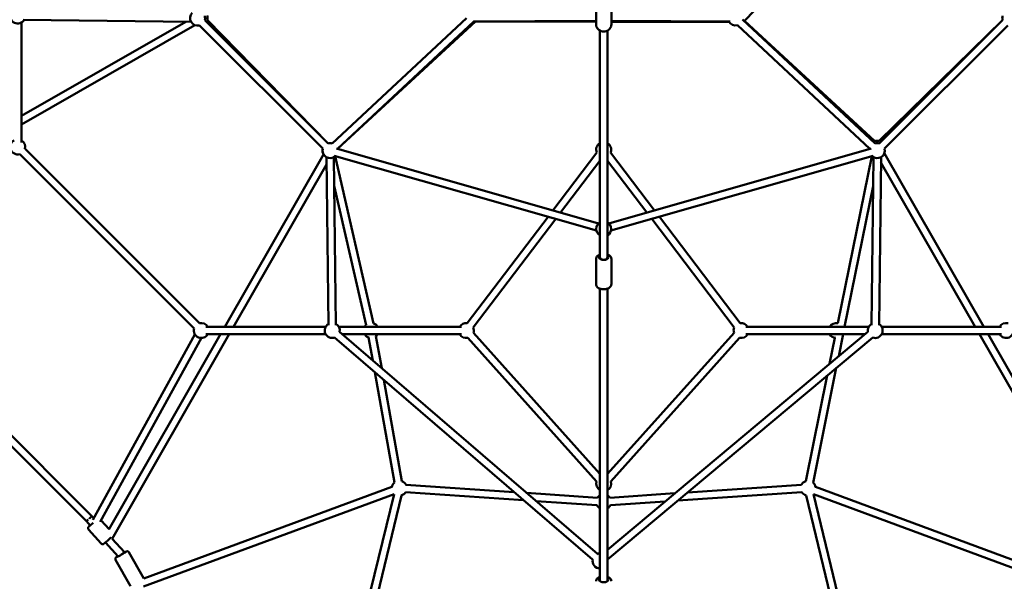
# Model space of a CAD drawing. Units: millimetres. Extents: x -3043 to 32746, y 60533 to 77197.
# Drawn here: x 24353 to 26985, y 66629 to 68130 of the extents above; entities that cross this region are included whole.
import ezdxf

# ---------------------------------------------------------------- set-up
doc = ezdxf.new("R2010")
doc.units = ezdxf.units.MM
doc.layers.add('MD_Visible', color=7, linetype='Continuous', lineweight=50)
doc.styles.get("Standard").update_dxf_attribs({"font": 'arial.ttf'})
doc.dimstyles.new('asd', dxfattribs={"dimtxt": 300, "dimasz": 100, "dimexe": 1.25, "dimexo": 0.625, "dimgap": 80, "dimtad": 1, "dimdec": 0, "dimlfac": 0.1, "dimrnd": 5, "dimtxsty": 'Standard', "dimcen": 0, "dimadec": 0, "dimazin": 0, "dimtfac": 1, "dimtdec": 0, "dimtmove": 2, "dimatfit": 3, "dimfxl": 1, "dimarcsym": 0})

# ---------------------------------------------------------------- blocks, each defined once
blk = doc.blocks.new('CustomObjectsInViewport8_0')
at = {"layer": 'MD_Visible'}
for p, q in [((7280, 4448.3), (7227.2, 4394.4)), ((5299.2, 4396.9), (5748.4, 4391.4)), ((6114.6, 4066.5), (5785.2, 4396)), ((5791.6, 4396.6), (6114.7, 4066.5)), ((6484.3, 4401.2), (6125.6, 4066.3)), ((6830.8, 4384.4), (6830.8, 4420.5)), ((6871.8, 4384.4), (6871.8, 4420.5)), ((7576.9, 4066.3), (7222.3, 4397.4)), ((7587.4, 4072.9), (7917.4, 4396)), ((7917.4, 4396), (7587.9, 4066.5)), ((5295.1, 4139.8), (5734.1, 4391.5)), ((5295.1, 4389.7), (5295.1, 4069.3)), ((5295.1, 4116.8), (5758.6, 4382.5)), ((6100.5, 4052.4), (5771, 4381.8)), ((6503.7, 4392), (6139.6, 4051.9)), ((6139.6, 4051.9), (6508.6, 4391.9)), ((6503.2, 4392), (6830.8, 4394.1)), ((6830.8, 4391.9), (6503.7, 4391.9)), ((6508.6, 4391.9), (6830.8, 4391.6)), ((6871.8, 4394.1), (7189.1, 4392)), ((7185.5, 4391.9), (6871.8, 4391.9)), ((6872.2, 4391.5), (7186, 4391.2)), ((7563, 4051.9), (7208.7, 4382.8)), ((7227.2, 4394.4), (7576, 4072.8)), ((7931.5, 4381.8), (7602.1, 4052.4)), ((6841.3, 4367.9), (6841.3, 3762)), ((6861.3, 4367.9), (6861.3, 3762)), ((5756.3, 3571.7), (5290.3, 4037.7)), ((5770.5, 3585.8), (5304.5, 4051.8)), ((6102.4, 4037.1), (5838.8, 3576.5)), ((6110, 4029.7), (6115.5, 3580.6)), ((6130, 4030), (6135.5, 3580.8)), ((6831.9, 3833.4), (6131.2, 4033.5)), ((6235.7, 3585), (6133.3, 4032.4)), ((6837.4, 3852.6), (6136.7, 4052.8)), ((6715.4, 3887.4), (6832.8, 4042)), ((7565.9, 4052.8), (6865.2, 3852.6)), ((6869.7, 4042), (6987.2, 3887.4)), ((7571.4, 4033.5), (6870.7, 3833.4)), ((7567.5, 4032.4), (7476.8, 3585.7)), ((7567.1, 3580.8), (7572.6, 4030)), ((7587.1, 3580.6), (7592.5, 4029.7)), ((7867.2, 3576.5), (7601.4, 4039.9)), ((6110.3, 4010.5), (5861.8, 3576.5)), ((6736, 3881.5), (6841.3, 4020)), ((6861.3, 4020), (6966.5, 3881.5)), ((7844.1, 3576.5), (7592.4, 4015.4)), ((6216.2, 3580.6), (6131, 3953)), ((7571.6, 3952.2), (7495.3, 3576.4)), ((6486.5, 3586.2), (6702.4, 3870.3)), ((7000.1, 3870.3), (7216.1, 3586.2)), ((6502.4, 3574.1), (6723.1, 3864.5)), ((6979.5, 3864.5), (7200.2, 3574.1)), ((5483.3, 3070.4), (4789, 3764.6)), ((5468.8, 3056.6), (4775.3, 3750.1)), ((6830.8, 3757.9), (6830.8, 3690)), ((6841.3, 3762), (6841.3, 3757.9)), ((6861.3, 3762), (6861.3, 3757.9)), ((6871.8, 3757.9), (6871.8, 3690)), ((6841.3, 3678.1), (6841.3, 2896.3)), ((6861.3, 3678.1), (6861.3, 2896.3)), ((5486.2, 3060.9), (5758.5, 3556.1)), ((5827.3, 3556.5), (5528.5, 3034.4)), ((5850.4, 3556.5), (5537.5, 3009.8)), ((5788, 3576.5), (6108.4, 3576.4)), ((5788, 3556.5), (6108.4, 3556.4)), ((6143, 3576.4), (6471.5, 3576.3)), ((6145.1, 3562.9), (6834.7, 2969.4)), ((6152.6, 3556.4), (6471.5, 3556.3)), ((6841.3, 3183.1), (6503, 3560.1)), ((6861.3, 2980.3), (7557.5, 3563.2)), ((7199.6, 3560.1), (6861.3, 3183.1)), ((7231.1, 3576.3), (7559.6, 3576.4)), ((7231.1, 3556.3), (7549.3, 3556.4)), ((7491.3, 3556.4), (7479.4, 3497.8)), ((7594.2, 3576.4), (7914.6, 3576.5)), ((7594.2, 3556.4), (7914.6, 3556.5)), ((8160.4, 3024.9), (7855.6, 3556.5)), ((8175, 3039.7), (7878.6, 3556.5)), ((5505.8, 3054.9), (5776.1, 3546.5)), ((6132, 3547.8), (6821.6, 2954.2)), ((6233.8, 3486.5), (6222.9, 3547.6)), ((6257.8, 3465.9), (6242.6, 3551.1)), ((6832.3, 3163.2), (6488.1, 3546.8)), ((6861.3, 2954.2), (7570.3, 3547.9)), ((7214.5, 3546.8), (6870.3, 3163.2)), ((7468.9, 3546.8), (7454.8, 3477.3)), ((6292.1, 3159.9), (6239.4, 3455.4)), ((7473, 3466.4), (7410.8, 3159.6)), ((6311.8, 3163.4), (6263.4, 3434.7)), ((7448.5, 3445.8), (7391.2, 3163.6)), ((6285.2, 3148.5), (5621.8, 2903.3)), ((6637.3, 3112.8), (6321.4, 3134)), ((6612.1, 3134.6), (6322.8, 3154)), ((6834.7, 3119.7), (6645.3, 3132.4)), ((7381.2, 3134), (7049.5, 3111.8)), ((7379.8, 3154), (7075.5, 3133.6)), ((8080.8, 2903.3), (7417.4, 3148.5)), ((6290.8, 3129.2), (5621.6, 2881.9)), ((6047, 2123.9), (6290.8, 3129.2)), ((6062.1, 2101.2), (6310.6, 3125.9)), ((6833.3, 3099.7), (6670.6, 3110.6)), ((7041.6, 3131.3), (6867.9, 3119.7)), ((7015.6, 3109.5), (6869.2, 3099.7)), ((7392, 3125.9), (7640.5, 2101.2)), ((7411.8, 3129.2), (7655.6, 2123.9)), ((8081, 2881.9), (7411.8, 3129.2)), ((5478.7, 3045.6), (5468.8, 3056.6)), ((5488.4, 3064.8), (5483.3, 3070.4)), ((5507.9, 3058.8), (5529.1, 3035.3)), ((5474.2, 3034.9), (5508.3, 2997.1)), ((5553.3, 2962.8), (5519.6, 3000.2)), ((5570.2, 2974), (5537.7, 3010.1)), ((5570.9, 2972.7), (5570.2, 2974)), ((5586.2, 2883.2), (5546.6, 2953.7)), ((5621.9, 2903.3), (5582.3, 2973.8))]:
    blk.add_line(p, q, dxfattribs=at)
at = {"layer": 'MD_Visible', "extrusion": (0, 0, -1)}
for centre, start, end in [((-5285.1, 4407), 210.7014, 20.0619), ((-5765.8, 4401.1), 255, 44.0564), ((-5765.8, 4401.1), 163.0376, 195), ((-5772.3, 4401.9), 162.681, 195.6089), ((-7936.7, 4401.1), 345, 16.9624), ((-7936.7, 4401.1), 345, 16.9624), ((-6854.9, 4401.5), 210.0643, 212.6004), ((-7202.8, 4401.9), 253.0375, 330.3711), ((-7202.8, 4401.9), 253.0375, 330.3711), ((-5285.1, 4057), 255, 59.9877), ((-5285.1, 4057), 119.9877, 195), ((-6119.8, 4047.2), 75, 106.9624), ((-6119.8, 4047.2), 75, 106.9624), ((-6851.3, 4049.7), 337.2327, 60), ((-6851.3, 4049.7), 120, 202.7673), ((-7582, 4053.7), 354.3221, 357.8586), ((-7582, 4053.7), 72.681, 105.6089), ((-7582.8, 4047.2), 73.0376, 105), ((-6119.8, 4047.2), 225.9436, 15), ((-6119.8, 4047.2), 225.9436, 15), ((-6119.7, 4047.1), 326.2374, 15.4752), ((-7582.8, 4047.2), 165, 314.0564), ((-6851.3, 3838.2), 300, 60), ((-6851.3, 3838.2), 120, 240), ((-5775.7, 3566.5), 75, 150.0123), ((-6125.7, 3566.4), 250.7173, 59.2986), ((-6125.7, 3566.4), 119.2986, 190.7173), ((-6229.7, 3566.4), 30.0123, 47.1065), ((-6229.7, 3566.4), 107.1065, 150.0123), ((-6483.9, 3566.3), 30.0123, 97.2327), ((-7218.6, 3566.3), 82.7673, 149.9877), ((-7472.9, 3566.4), 29.9877, 101.6305), ((-7576.9, 3566.4), 350.0619, 60.7014), ((-7576.9, 3566.4), 120.7014, 290.0619), ((-7926.9, 3566.5), 29.9877, 105), ((-5775.7, 3566.5), 210.0123, 15), ((-6229.7, 3566.4), 286.7657, 330.0123), ((-6229.7, 3566.4), 210.0123, 232.991), ((-6483.9, 3566.3), 258.0924, 330.0123), ((-6483.9, 3566.3), 157.2327, 198.0924), ((-7218.6, 3566.3), 341.9076, 22.7673), ((-7218.6, 3566.3), 209.9877, 281.9076), ((-7472.9, 3566.4), 275.5574, 329.9877), ((-7926.9, 3566.5), 165, 329.9877), ((-6304.9, 3145.1), 8.9126, 49.8784), ((-6304.9, 3145.1), 109.8784, 153.8301), ((-6851.3, 3157), 300, 18.0989), ((-6851.3, 3157), 161.9011, 240), ((-7397.7, 3145.1), 26.1699, 71.4683), ((-7397.7, 3145.1), 131.4683, 171.0874), ((-6304.9, 3145.1), 213.8301, 254.4542), ((-7397.7, 3145.1), 285.5458, 326.1699), ((-6851.3, 3108.5), 33.16, 60), ((-6851.3, 3108.5), 120, 146.84), ((-6851.3, 3108.5), 300, 334.5001), ((-6851.3, 3108.5), 205.4999, 240), ((-6841.3, 2950.5), 270, 13.0148), ((-6841.3, 2950.5), 68.4197, 90)]:
    blk.add_arc(centre, 20, start, end, dxfattribs=at)
for centre, major_axis, ratio, start_param, end_param in [((6851.3, 3762), (12.5, 0), 0.545887, 5.639684, 10.068279), ((5476, 3063.5), (-7.25, -6.89), 0.010087, 5.084404, 6.282925), ((5476, 3063.5), (-7.25, -6.89), 0.010087, 3.141332, 4.754712), ((5486.1, 3052.4), (9.28, 8.37), 0.020171, 1.553717, 3.785094), ((5562, 2968.1), (10.9, 6.1), 0.048583, 5.639684, 10.022929), ((5562, 2968.1), (-8.17, -5.87), 0.034384, 3.137754, 4.750612), ((5562, 2968.1), (-8.17, -5.87), 0.034384, 4.839103, 4.949828), ((6851.3, 2900.4), (12.5, 0), 0.545887, 5.639684, 10.068279)]:
    blk.add_ellipse(centre, major_axis=major_axis, ratio=ratio, start_param=start_param, end_param=end_param, dxfattribs=at)
at = {"layer": 'MD_Visible'}
for centre, major_axis, ratio, start_param, end_param in [((6851.3, 3762), (-10, 0), 0.649745, 0, 1.570796), ((6851.3, 3762), (-10, 0), 0.649745, 1.570796, 3.141593), ((5527.3, 3012.2), (2.1, -16.1), 0.128906, 5.087502, 5.132016)]:
    blk.add_ellipse(centre, major_axis=major_axis, ratio=ratio, start_param=start_param, end_param=end_param, dxfattribs=at)
for points, knots in [([(6871.8, 4384.4), (6871.8, 4382.4), (6871.4, 4380.4), (6870.1, 4376.7), (6869.1, 4374.9), (6866.6, 4371.7), (6865.1, 4370.3), (6861.6, 4367.9), (6859.6, 4367), (6855.4, 4365.8), (6853.2, 4365.5), (6848.8, 4365.5), (6846.6, 4365.9), (6842.4, 4367.3), (6840.4, 4368.3), (6836.9, 4370.8), (6835.4, 4372.3), (6832.9, 4375.7), (6832, 4377.6), (6831, 4381.1), (6830.8, 4382.8), (6830.8, 4384.4)], [1.570796, 1.570796, 1.570796, 1.570796, 1.874792, 1.874792, 2.182528, 2.182528, 2.499129, 2.499129, 2.824871, 2.824871, 3.156497, 3.156497, 3.489927, 3.489927, 3.821167, 3.821167, 4.145978, 4.145978, 4.461152, 4.461152, 4.712389, 4.712389, 4.712389, 4.712389]), ([(6841.3, 3769.7), (6840.9, 3769.6), (6840.6, 3769.4), (6838.3, 3768.5), (6836.5, 3767.5), (6833.6, 3765), (6832.4, 3763.5), (6831.1, 3760.6), (6830.8, 3759.2), (6830.8, 3757.9)], [3.710634, 3.710634, 3.710634, 3.710634, 3.777995, 3.777995, 4.144863, 4.144863, 4.480398, 4.480398, 4.712389, 4.712389, 4.712389, 4.712389]), ([(6871.8, 3757.9), (6871.8, 3759.1), (6871.5, 3760.4), (6870.5, 3762.8), (6869.8, 3764), (6867.8, 3766.2), (6866.4, 3767.2), (6863.8, 3768.7), (6862.6, 3769.3), (6861.3, 3769.7)], [1.570796, 1.570796, 1.570796, 1.570796, 1.787798, 1.787798, 2.02868, 2.02868, 2.335741, 2.335741, 2.572551, 2.572551, 2.572551, 2.572551]), ([(6871.8, 3690), (6871.8, 3688.7), (6871.5, 3687.4), (6870.5, 3685), (6869.8, 3683.9), (6867.8, 3681.6), (6866.4, 3680.6), (6863.2, 3678.8), (6861.2, 3678), (6857.1, 3677), (6854.9, 3676.7), (6850.6, 3676.5), (6848.4, 3676.6), (6844.1, 3677.2), (6842.1, 3677.8), (6838.3, 3679.3), (6836.5, 3680.3), (6833.6, 3682.8), (6832.4, 3684.3), (6831.1, 3687.3), (6830.8, 3688.6), (6830.8, 3690)], [4.712389, 4.712389, 4.712389, 4.712389, 4.929391, 4.929391, 5.170273, 5.170273, 5.477334, 5.477334, 5.840441, 5.840441, 6.203514, 6.203514, 6.560291, 6.560291, 6.919588, 6.919588, 7.286456, 7.286456, 7.621991, 7.621991, 7.853982, 7.853982, 7.853982, 7.853982]), ([(5478.5, 3045.8), (5478, 3045.4), (5477.5, 3044.9), (5476.2, 3043.7), (5475.6, 3043.1), (5474.8, 3042.3), (5474.6, 3042.1), (5474.2, 3041.7), (5474.1, 3041.6), (5473.8, 3041.2), (5473.8, 3041.1), (5473.6, 3040.9), (5473.5, 3040.7), (5473.2, 3040.1), (5473, 3039.7), (5472.9, 3038.6), (5472.9, 3038.3), (5472.9, 3037.4), (5473.1, 3036.7), (5473.6, 3035.6), (5473.9, 3035.3), (5474.2, 3034.9)], [5.5010746, 5.5010746, 5.5010746, 5.5010746, 5.6760526, 5.6760526, 6.0085868, 6.0085868, 6.193145, 6.193145, 6.2854242, 6.2854242, 6.3042982, 6.3042982, 6.3320605, 6.3320605, 6.3550284, 6.3550284, 6.3620708, 6.3620708, 6.3723321, 6.3723321, 6.3777033, 6.3777033, 6.3777033, 6.3777033]), ([(5535, 3014), (5534, 3013.2), (5533, 3012.2), (5530.7, 3010.1), (5529.5, 3009), (5527, 3006.8), (5525.8, 3005.6), (5523.3, 3003.4), (5522.1, 3002.4), (5520, 3000.5), (5519, 2999.6), (5517.3, 2998.2), (5516.6, 2997.6), (5515.7, 2996.9), (5515.5, 2996.7), (5515.1, 2996.4), (5514.9, 2996.3), (5514.5, 2996), (5514.4, 2996), (5514.2, 2995.9), (5514, 2995.8), (5513.3, 2995.6), (5512.9, 2995.4), (5511.8, 2995.4), (5511.5, 2995.4), (5510.6, 2995.6), (5510, 2995.8), (5509, 2996.4), (5508.6, 2996.7), (5508.3, 2997.1)], [3.868762, 3.868762, 3.868762, 3.868762, 4.195082, 4.195082, 4.518294, 4.518294, 4.840427, 4.840427, 5.16278, 5.16278, 5.487017, 5.487017, 5.819551, 5.819551, 6.004109, 6.004109, 6.096388, 6.096388, 6.115262, 6.115262, 6.143025, 6.143025, 6.165992, 6.165992, 6.173035, 6.173035, 6.183296, 6.183296, 6.188667, 6.188667, 6.188667, 6.188667]), ([(5582.3, 2973.8), (5582.1, 2974.3), (5581.7, 2974.7), (5581, 2975.4), (5580.6, 2975.7), (5579.7, 2976.1), (5579.3, 2976.2), (5578.5, 2976.4), (5578.2, 2976.4), (5577.5, 2976.4), (5577.3, 2976.4), (5576.8, 2976.3), (5576.6, 2976.2), (5576.1, 2976.1), (5575.8, 2976), (5574.8, 2975.6), (5574, 2975.3), (5572.3, 2974.5), (5571.4, 2974), (5570.4, 2973.5)], [3.1933569, 3.1933569, 3.1933569, 3.1933569, 3.2090757, 3.2090757, 3.2263846, 3.2263846, 3.2487563, 3.2487563, 3.2796817, 3.2796817, 3.3189214, 3.3189214, 3.3743825, 3.3743825, 3.4954592, 3.4954592, 3.8096185, 3.8096185, 4.0795341, 4.0795341, 4.0795341, 4.0795341]), ([(5552.7, 2963.5), (5552.7, 2963.5), (5552.6, 2963.5), (5551.5, 2962.8), (5550.5, 2962.2), (5549.2, 2961.3), (5548.8, 2961), (5548.1, 2960.4), (5547.8, 2960.2), (5547.3, 2959.7), (5547.2, 2959.6), (5546.8, 2959.1), (5546.6, 2958.8), (5546.2, 2957.9), (5546, 2957.3), (5545.9, 2956), (5546, 2955.3), (5546.3, 2954.3), (5546.4, 2954), (5546.6, 2953.7)], [5.4798482, 5.4798482, 5.4798482, 5.4798482, 5.4861476, 5.4861476, 5.8234759, 5.8234759, 6.0280383, 6.0280383, 6.1814939, 6.1814939, 6.2213225, 6.2213225, 6.2701407, 6.2701407, 6.3040093, 6.3040093, 6.3256267, 6.3256267, 6.3349495, 6.3349495, 6.3349495, 6.3349495]), ([(6841.3, 2908.1), (6840.9, 2908), (6840.6, 2907.8), (6838.3, 2906.9), (6836.5, 2905.9), (6833.6, 2903.4), (6832.4, 2901.9), (6831.1, 2899), (6830.8, 2897.6), (6830.8, 2896.2)], [6.852227, 6.852227, 6.852227, 6.852227, 6.919588, 6.919588, 7.286456, 7.286456, 7.621991, 7.621991, 7.853982, 7.853982, 7.853982, 7.853982]), ([(6871.8, 2896.2), (6871.8, 2897.5), (6871.5, 2898.8), (6870.5, 2901.2), (6869.8, 2902.4), (6867.8, 2904.6), (6866.4, 2905.6), (6863.8, 2907.1), (6862.6, 2907.6), (6861.3, 2908.1)], [4.712389, 4.712389, 4.712389, 4.712389, 4.929391, 4.929391, 5.170273, 5.170273, 5.477334, 5.477334, 5.714144, 5.714144, 5.714144, 5.714144])]:
    blk.add_open_spline(points, degree=3, knots=knots, dxfattribs=at)
blk = doc.blocks.new('*D11')
at = {"color": 0, "lineweight": -2, "transparency": 16777216}
for p, q in [((25913.7, 74050.6), (18889.2, 74050.6)), ((18890.5, 73950.6), (18890.5, 63779.6)), ((25913.7, 63679.6), (18889.2, 63679.6))]:
    blk.add_line(p, q, dxfattribs=at)
at = {"color": 0, "transparency": 16777216}
for points in [[(18873.8, 73950.6), (18907.2, 73950.6), (18890.5, 74050.6)], [(18873.8, 63779.6), (18907.2, 63779.6), (18890.5, 63679.6)]]:
    blk.add_solid(points, dxfattribs=at)
at = {"layer": 'Defpoints', "color": 0, "transparency": 16777216}
for p in [(25914.3, 74050.6), (18890.5, 63679.6), (25914.3, 63679.6)]:
    blk.add_point(p, dxfattribs=at)
at = {"color": 0, "transparency": 16777216, "insert": (18657.2, 68865.1), "char_height": 300, "attachment_point": 5, "rotation": 90}
blk.add_mtext('1035', dxfattribs=at)
blk = doc.blocks.new('*D12')
at = {"color": 0, "lineweight": -2, "transparency": 16777216}
for p, q in [((25922.7, 75549.2), (18360.3, 75549.2)), ((18361.5, 62281), (18361.5, 75449.2)), ((25904.8, 62181), (18360.3, 62181))]:
    blk.add_line(p, q, dxfattribs=at)
at = {"color": 0, "transparency": 16777216}
for points in [[(18344.8, 75449.2), (18378.2, 75449.2), (18361.5, 75549.2)], [(18344.8, 62281), (18378.2, 62281), (18361.5, 62181)]]:
    blk.add_solid(points, dxfattribs=at)
at = {"layer": 'Defpoints', "color": 0, "transparency": 16777216}
for p in [(18361.5, 75549.2), (25923.3, 75549.2), (25905.4, 62181)]:
    blk.add_point(p, dxfattribs=at)
at = {"color": 0, "transparency": 16777216, "insert": (18128.2, 68865.1), "char_height": 300, "attachment_point": 5, "rotation": 90}
blk.add_mtext('1335', dxfattribs=at)

msp = doc.modelspace()

# ---------------------------------------------------------------- block references
at = {"layer": 'MD_Visible'}
msp.add_blockref('CustomObjectsInViewport8_0', (19063.1, 63732.5), dxfattribs=at)

# ---------------------------------------------------------------- dimensions: what is measured, and where the dimension line sits
for base, p1, p2, picture, middle in [((18361.5, 75549.2), (25905.4, 62181), (25923.3, 75549.2), '*D12', (18128.2, 68865.1)), ((18890.5, 63679.6), (25914.3, 74050.6), (25914.3, 63679.6), '*D11', (18657.2, 68865.1))]:
    dim = msp.add_linear_dim(base=base, p1=p1, p2=p2, angle=90, dimstyle='asd')
    dim.commit()
    dim.dimension.update_dxf_attribs({"geometry": picture, "text_midpoint": middle})

doc.saveas('drawing.dxf')
